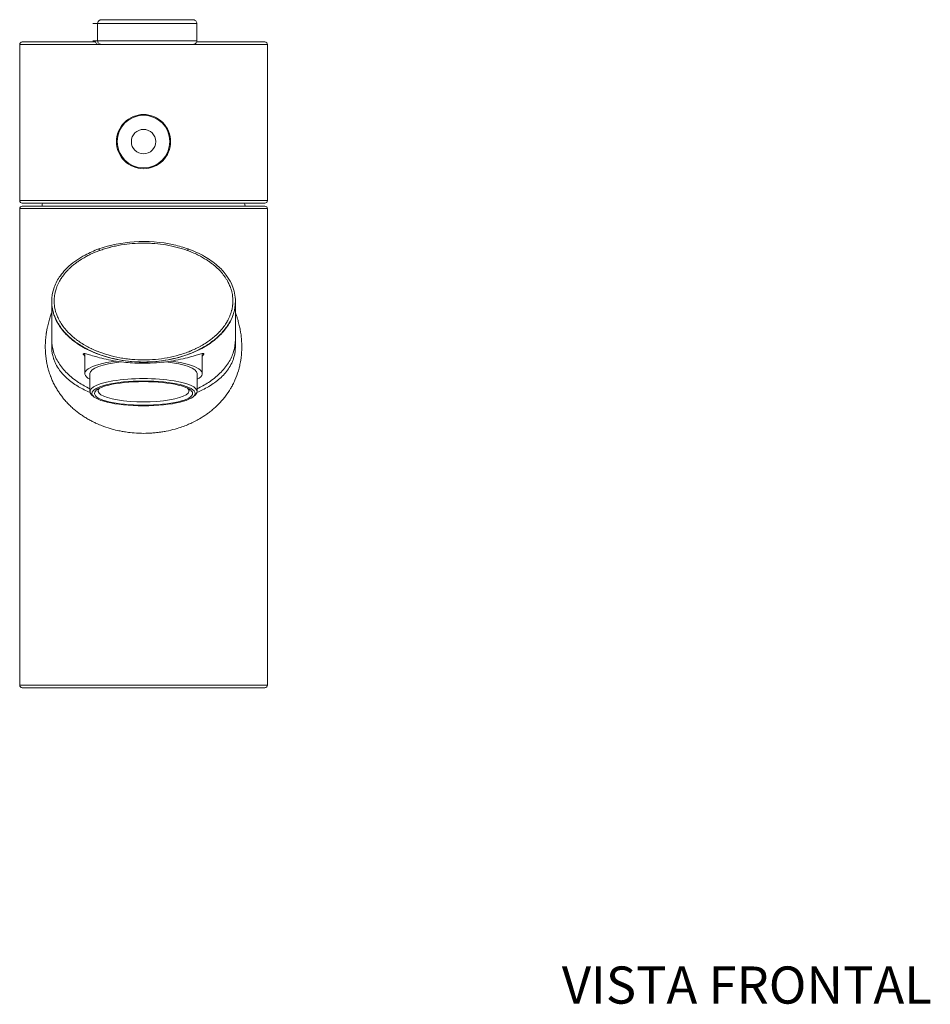
# Model space of a CAD drawing. Units: inches. Extents: x 0 to 29.2, y 0 to 20.7.
# Drawn here: x 6.5 to 13.9, y 0.4 to 8.3 of the extents above; entities that cross this region are included whole.
import ezdxf

# ---------------------------------------------------------------- set-up
doc = ezdxf.new("R2010")
doc.units = ezdxf.units.IN
doc.header["$LTSCALE"] = 2.5
doc.header["$MEASUREMENT"] = 0
for name, color, linetype, lineweight in [('Symbol (ANSI)', 7, 'Continuous', 25), ('Visible (ANSI)', 7, 'Continuous', 50), ('Visible Narrow (ANSI)', 7, 'Continuous', 35)]:
    doc.layers.add(name, color=color, linetype=linetype, lineweight=lineweight)
doc.styles.add('Note Text (ANSI)', font='arial.ttf')

msp = doc.modelspace()

# ---------------------------------------------------------------- linework, layer by layer
at = {"layer": 'Visible (ANSI)', "linetype": 'Continuous', "lineweight": 5}
for p, q in [((7.9437, 8.3477), (7.2036, 8.3477)), ((7.1737, 8.3177), (7.1737, 8.1779)), ((7.9737, 8.3177), (7.9737, 8.1779)), ((6.5442, 6.8879), (6.5442, 8.1479)), ((7.1563, 8.1679), (6.5642, 8.1679)), ((7.1568, 8.1679), (7.1563, 8.1679)), ((7.2036, 8.1479), (7.1852, 8.1479)), ((7.9437, 8.1479), (7.2036, 8.1479)), ((8.5242, 8.1679), (7.972, 8.1679)), ((8.5442, 6.8879), (8.5442, 8.1479)), ((6.5642, 6.8679), (8.5242, 6.8679)), ((8.5242, 6.8427), (6.5642, 6.8427)), ((6.5442, 6.8227), (6.5442, 2.9767)), ((8.5442, 6.8227), (8.5442, 2.9767)), ((6.8027, 6.0725), (6.8027, 6.0719)), ((8.2858, 6.0725), (8.2858, 6.0719)), ((6.8026, 5.7085), (6.8026, 5.7646)), ((8.2858, 5.7085), (8.2858, 5.7646)), ((7.0707, 5.6507), (7.0707, 5.4919)), ((8.0177, 5.6507), (8.0177, 5.4919)), ((7.1117, 5.4919), (7.1117, 5.3473)), ((7.9767, 5.4919), (7.9767, 5.3473)), ((7.1767, 5.3675), (7.1767, 5.3519)), ((7.9117, 5.3675), (7.9117, 5.3519)), ((7.1407, 5.307), (7.1252, 5.3216)), ((7.9477, 5.307), (7.9632, 5.3216)), ((6.5642, 2.9567), (8.5242, 2.9567))]:
    msp.add_line(p, q, dxfattribs=at)
for radius in [0.2125, 0.0985]:
    msp.add_circle((7.5442, 7.3639), radius, dxfattribs=at)
for centre, radius, start, end in [((6.5642, 8.1479), 0.02, 90, 180), ((8.5242, 8.1479), 0.02, 0, 90), ((6.5642, 6.8879), 0.02, 180, 270), ((6.5642, 6.8227), 0.02, 90, 180), ((7.5404, 6.7557), 0.82, 172.14017, 173.91416), ((7.548, 6.7557), 0.82, 6.08584, 7.85983), ((8.5242, 6.8879), 0.02, 270, 0), ((8.5242, 6.8227), 0.02, 0, 90), ((6.5642, 2.9767), 0.02, 180, 270), ((8.5242, 2.9767), 0.02, 270, 0)]:
    msp.add_arc(centre, radius, start, end, dxfattribs=at)
for centre, major_axis, start_param, end_param in [((7.5442, 5.6507), (-0.4735, 0), 6.262313, 6.283185), ((7.5442, 5.7012), (-0.4628, 0), 0.077908, 0.077923), ((7.5442, 5.6507), (-0.4734, 0), 5.964108, 5.964115), ((7.5442, 5.6507), (0.4735, 0), 0.31907, 0.319078), ((7.5442, 5.7012), (0.4628, 0), 6.205262, 6.20528), ((7.5442, 5.7049), (0.4695, 0), 6.204725, 6.204727), ((7.5442, 5.6507), (0.4735, 0), 0, 0.020872), ((7.5442, 5.4919), (-0.4735, 0), 5.199421, 6.702395), ((7.5442, 5.4919), (-0.4325, 0), 5.140192, 6.283185), ((7.5442, 5.4919), (0.4325, 0), 0, 1.142993), ((7.5442, 5.4919), (0.4735, 0), 5.863975, 7.36695), ((7.5442, 5.3473), (0.4325, 0), 6.033126, 9.674837), ((7.5442, 5.3519), (-0.3675, 0), 6.034187, 9.673776)]:
    msp.add_ellipse(centre, major_axis=major_axis, ratio=0.240215, start_param=start_param, end_param=end_param, dxfattribs=at)
for major_axis in [(-0.4165, 0), (-0.3965, 0)]:
    msp.add_ellipse((7.5442, 5.3318), major_axis=major_axis, ratio=0.240215, dxfattribs=at)
for points, knots in [([(7.1737, 8.3177), (7.1737, 8.3216), (7.1744, 8.3253), (7.1773, 8.3325), (7.1794, 8.3357), (7.1847, 8.3413), (7.188, 8.3436), (7.1934, 8.346), (7.1953, 8.3466), (7.1994, 8.3475), (7.2014, 8.3477), (7.2035, 8.3477), (7.2036, 8.3477), (7.2036, 8.3477)], [-0.1210191, -0.1210191, -0.1210191, -0.1210191, -0.0918257, -0.0918257, -0.0623094, -0.0623094, -0.0321285, -0.0321285, -0.0160813, -0.0160813, 0, 0, 0.0004045, 0.0004045, 0.0004045, 0.0004045]), ([(7.9737, 8.3177), (7.9737, 8.3216), (7.973, 8.3253), (7.9701, 8.3325), (7.968, 8.3357), (7.9627, 8.3413), (7.9594, 8.3436), (7.954, 8.346), (7.952, 8.3466), (7.948, 8.3475), (7.9459, 8.3477), (7.9438, 8.3477), (7.9437, 8.3477), (7.9437, 8.3477)], [0.1210191, 0.1210191, 0.1210191, 0.1210191, 0.1502125, 0.1502125, 0.1797287, 0.1797287, 0.2099096, 0.2099096, 0.2259569, 0.2259569, 0.2420381, 0.2420381, 0.2424426, 0.2424426, 0.2424426, 0.2424426]), ([(7.1852, 8.1479), (7.1814, 8.1479), (7.1773, 8.1486), (7.1698, 8.1518), (7.1664, 8.1542), (7.1611, 8.1596), (7.1589, 8.1629), (7.1572, 8.167), (7.157, 8.1674), (7.1568, 8.1679)], [-0.11929561, -0.11929561, -0.11929561, -0.11929561, -0.08827309, -0.08827309, -0.05725058, -0.05725058, -0.02862529, -0.02862529, -0.02509105, -0.02509105, -0.02509105, -0.02509105]), ([(7.1737, 8.1779), (7.1737, 8.1741), (7.1744, 8.1703), (7.1773, 8.1631), (7.1794, 8.1599), (7.1847, 8.1543), (7.188, 8.152), (7.1934, 8.1496), (7.1953, 8.149), (7.1994, 8.1481), (7.2014, 8.1479), (7.2035, 8.1479), (7.2036, 8.1479), (7.2036, 8.1479)], [0.1210191, 0.1210191, 0.1210191, 0.1210191, 0.1502125, 0.1502125, 0.1797287, 0.1797287, 0.2099096, 0.2099096, 0.2259569, 0.2259569, 0.2420381, 0.2420381, 0.2424426, 0.2424426, 0.2424426, 0.2424426]), ([(7.9737, 8.1779), (7.9737, 8.1741), (7.973, 8.1703), (7.9701, 8.1631), (7.968, 8.1599), (7.9627, 8.1543), (7.9594, 8.152), (7.954, 8.1496), (7.952, 8.149), (7.948, 8.1481), (7.9459, 8.1479), (7.9438, 8.1479), (7.9437, 8.1479), (7.9437, 8.1479)], [-0.1210191, -0.1210191, -0.1210191, -0.1210191, -0.0918257, -0.0918257, -0.0623094, -0.0623094, -0.0321285, -0.0321285, -0.0160813, -0.0160813, 0, 0, 0.0004045, 0.0004045, 0.0004045, 0.0004045]), ([(7.5442, 7.1454), (7.5167, 7.1454), (7.4874, 7.1509), (7.4336, 7.1732), (7.409, 7.19), (7.3703, 7.2287), (7.3535, 7.2532), (7.3312, 7.307), (7.3257, 7.3363), (7.3257, 7.3639), (7.3257, 7.3914), (7.3312, 7.4207), (7.3535, 7.4745), (7.3703, 7.499), (7.409, 7.5377), (7.4336, 7.5545), (7.4874, 7.5768), (7.5167, 7.5824), (7.5717, 7.5824), (7.601, 7.5768), (7.6548, 7.5545), (7.6794, 7.5377), (7.7181, 7.499), (7.7349, 7.4745), (7.7572, 7.4207), (7.7627, 7.3914), (7.7627, 7.3363), (7.7572, 7.307), (7.7349, 7.2532), (7.7181, 7.2287), (7.6794, 7.19), (7.6548, 7.1732), (7.601, 7.1509), (7.5717, 7.1454), (7.5442, 7.1454)], [-0.83915, -0.83915, -0.83915, -0.83915, -0.629371, -0.629371, -0.419592, -0.419592, -0.209796, -0.209796, 0, 0, 0, 0.209796, 0.209796, 0.419592, 0.419592, 0.629371, 0.629371, 0.83915, 0.83915, 1.048929, 1.048929, 1.258708, 1.258708, 1.468504, 1.468504, 1.6783, 1.6783, 1.888096, 1.888096, 2.097892, 2.097892, 2.307671, 2.307671, 2.51745, 2.51745, 2.51745, 2.51745]), ([(7.1827, 6.4973), (7.2741, 6.5302), (7.3718, 6.549), (7.5759, 6.5623), (7.685, 6.5544), (7.8286, 6.5222), (7.8677, 6.511), (7.9057, 6.4973)], [0.000254, 0.000254, 0.000254, 0.000254, 0.744562, 0.744562, 1.559402, 1.559402, 1.869194, 1.869194, 1.869194, 1.869194]), ([(6.8026, 6.076), (6.8026, 6.1101), (6.8082, 6.1445), (6.8293, 6.2097), (6.8451, 6.241), (6.8865, 6.303), (6.9138, 6.3333), (6.9823, 6.3946), (7.0259, 6.4239), (7.1073, 6.4673), (7.1445, 6.4836), (7.1826, 6.4973)], [0, 0, 0, 0, 0.26138, 0.26138, 0.526906, 0.526906, 0.837138, 0.837138, 1.236296, 1.236296, 1.546676, 1.546676, 1.546676, 1.546676]), ([(7.9058, 6.4973), (7.951, 6.481), (7.995, 6.4612), (8.074, 6.4159), (8.1097, 6.391), (8.1677, 6.3398), (8.1914, 6.3146), (8.2277, 6.2658), (8.2418, 6.2428), (8.2718, 6.1789), (8.2834, 6.1347), (8.2857, 6.0858), (8.2858, 6.0809), (8.2858, 6.076)], [0, 0, 0, 0, 0.368145, 0.368145, 0.700672, 0.700672, 0.965032, 0.965032, 1.170755, 1.170755, 1.509092, 1.509092, 1.546572, 1.546572, 1.546572, 1.546572]), ([(6.8026, 6.0719), (6.8026, 6.0719), (6.8026, 6.0718), (6.8026, 6.0718)], [-0.50004462845, -0.50004462845, -0.50004462845, -0.50004462845, -0.5, -0.5, -0.5, -0.5]), ([(6.8026, 5.7646), (6.8026, 5.776), (6.8026, 5.7874), (6.8026, 5.8331), (6.8026, 5.8674), (6.8026, 5.9583), (6.8026, 6.0151), (6.8026, 6.0718)], [0, 0, 0, 0, 1, 1, 4, 4, 8.960171, 8.960171, 8.960171, 8.960171]), ([(8.2858, 6.0718), (8.2858, 6.0718), (8.2858, 6.0719), (8.2858, 6.0719)], [0, 0, 0, 0, 0.00004462845, 0.00004462845, 0.00004462845, 0.00004462845]), ([(8.2858, 6.0718), (8.2858, 6.0604), (8.2858, 6.0489), (8.2858, 6.0032), (8.2858, 5.9689), (8.2858, 5.8779), (8.2858, 5.8212), (8.2858, 5.7646)], [0, 0, 0, 0, 1, 1, 4, 4, 8.960171, 8.960171, 8.960171, 8.960171]), ([(7.0707, 5.6326), (7.0598, 5.6424), (7.0552, 5.6492), (7.0596, 5.6562), (7.0741, 5.6531), (7.124, 5.6388), (7.1608, 5.6272), (7.252, 5.6047), (7.306, 5.5938), (7.4125, 5.5805), (7.4613, 5.5767), (7.5224, 5.5753), (7.5333, 5.5752), (7.5442, 5.5752)], [1.662215, 1.662215, 1.662215, 1.662215, 2.01625, 2.01625, 2.500352, 2.500352, 3.015388, 3.015388, 3.52269, 3.52269, 3.907005, 3.907005, 3.990478, 3.990478, 3.990478, 3.990478]), ([(7.5442, 5.5752), (7.5799, 5.5752), (7.6154, 5.5765), (7.7052, 5.5832), (7.7566, 5.5902), (7.8598, 5.6094), (7.9081, 5.6222), (7.9794, 5.6429), (8.0046, 5.651), (8.0311, 5.6554), (8.0349, 5.6528), (8.0267, 5.6414), (8.0229, 5.6373), (8.0177, 5.6326)], [-3.990242, -3.990242, -3.990242, -3.990242, -3.716276, -3.716276, -3.282567, -3.282567, -2.748281, -2.748281, -2.25888, -2.25888, -1.831718, -1.831718, -1.661799, -1.661799, -1.661799, -1.661799])]:
    msp.add_open_spline(points, degree=3, knots=knots, dxfattribs=at)
for points in [[(7.1826, 6.4973), (7.1826, 6.4973), (7.1826, 6.4973), (7.1826, 6.4973)], [(7.9058, 6.4973), (7.9058, 6.4973), (7.9058, 6.4973), (7.9058, 6.4973)], [(6.8026, 5.7085), (6.8026, 5.7085), (6.8026, 5.7085), (6.8026, 5.7085)], [(8.2858, 5.7085), (8.2858, 5.7085), (8.2858, 5.7085), (8.2858, 5.7085)]]:
    msp.add_open_spline(points, degree=3, dxfattribs=at)
at = {"layer": 'Visible Narrow (ANSI)', "linetype": 'Continuous', "lineweight": 5}
for p, q in [((7.1737, 8.3177), (7.1344, 8.3177)), ((7.9737, 8.3177), (7.1737, 8.3177)), ((6.5442, 8.1479), (8.5442, 8.1479)), ((7.1344, 8.1779), (7.1737, 8.1779)), ((7.9737, 8.1779), (7.1737, 8.1779)), ((6.5442, 6.8879), (8.5442, 6.8879)), ((6.5442, 6.8227), (8.5442, 6.8227)), ((8.5442, 2.9767), (6.5442, 2.9767))]:
    msp.add_line(p, q, dxfattribs=at)
for points, knots in [([(7.8991, 6.4847), (7.8716, 6.4946), (7.8438, 6.5032), (7.8158, 6.5105), (7.7864, 6.5182), (7.7567, 6.5245), (7.7267, 6.5295), (7.726, 6.5297), (7.7254, 6.5298), (7.7247, 6.5299), (7.6954, 6.5347), (7.6658, 6.5384), (7.6359, 6.5409), (7.6356, 6.5409), (7.6353, 6.5409), (7.635, 6.5409), (7.62, 6.5422), (7.605, 6.5431), (7.5899, 6.5437), (7.5746, 6.5443), (7.5594, 6.5446), (7.5441, 6.5446), (7.5135, 6.5446), (7.483, 6.5434), (7.4527, 6.5409), (7.4232, 6.5384), (7.3938, 6.5348), (7.3646, 6.53), (7.3638, 6.5299), (7.363, 6.5298), (7.3622, 6.5296), (7.3472, 6.5271), (7.3322, 6.5243), (7.3173, 6.5211), (7.3035, 6.5182), (7.2898, 6.515), (7.2761, 6.5114), (7.2749, 6.5111), (7.2738, 6.5108), (7.2726, 6.5105), (7.2578, 6.5067), (7.2431, 6.5025), (7.2285, 6.4979), (7.2153, 6.4938), (7.2023, 6.4894), (7.1893, 6.4847)], [0, 0, 0, 0, 0.1205959, 0.1205959, 0.1205959, 0.2472154, 0.2472154, 0.2472154, 0.25, 0.25, 0.25, 0.3737571, 0.3737571, 0.3737571, 0.375, 0.375, 0.375, 0.4370247, 0.4370247, 0.4370247, 0.5, 0.5, 0.5, 0.6268077, 0.6268077, 0.6268077, 0.75, 0.75, 0.75, 0.7533467, 0.7533467, 0.7533467, 0.816656, 0.816656, 0.816656, 0.875, 0.875, 0.875, 0.8799233, 0.8799233, 0.8799233, 0.9430639, 0.9430639, 0.9430639, 0.9999999, 0.9999999, 0.9999999, 0.9999999]), ([(7.1893, 6.4847), (7.1647, 6.4757), (7.1405, 6.4657), (7.1169, 6.4545), (7.1117, 6.4521), (7.1064, 6.4495), (7.1012, 6.4469), (7.0921, 6.4423), (7.083, 6.4376), (7.0741, 6.4326), (7.0601, 6.4249), (7.0464, 6.4167), (7.033, 6.408), (7.0285, 6.4051), (7.0239, 6.4021), (7.0195, 6.399), (7.0108, 6.3931), (7.0023, 6.387), (6.9939, 6.3806), (6.9897, 6.3774), (6.9855, 6.3742), (6.9814, 6.3709), (6.9731, 6.3641), (6.9649, 6.3572), (6.9569, 6.3499), (6.9531, 6.3465), (6.9493, 6.343), (6.9456, 6.3394), (6.9435, 6.3374), (6.9414, 6.3353), (6.9393, 6.3333), (6.9336, 6.3276), (6.928, 6.3218), (6.9226, 6.3159), (6.9118, 6.3041), (6.9017, 6.2917), (6.8922, 6.2788), (6.8895, 6.2751), (6.8868, 6.2713), (6.8841, 6.2675), (6.8777, 6.2581), (6.8717, 6.2484), (6.866, 6.2383), (6.8639, 6.2344), (6.8617, 6.2305), (6.8597, 6.2265), (6.858, 6.2233), (6.8564, 6.22), (6.8548, 6.2167), (6.8513, 6.2094), (6.8481, 6.202), (6.8451, 6.1945), (6.8436, 6.1906), (6.8421, 6.1867), (6.8408, 6.1828), (6.8368, 6.1715), (6.8334, 6.16), (6.8307, 6.1482), (6.8298, 6.1444), (6.829, 6.1405), (6.8282, 6.1366), (6.8274, 6.1325), (6.8267, 6.1283), (6.8261, 6.1242), (6.8249, 6.1161), (6.824, 6.108), (6.8234, 6.1), (6.8231, 6.0963), (6.8229, 6.0927), (6.8228, 6.0891), (6.8224, 6.0765), (6.8227, 6.064), (6.8238, 6.0514), (6.8241, 6.048), (6.8245, 6.0447), (6.8249, 6.0413), (6.8259, 6.0333), (6.8272, 6.0253), (6.8288, 6.0174), (6.8297, 6.0126), (6.8308, 6.0077), (6.832, 6.003), (6.8327, 5.9999), (6.8335, 5.9969), (6.8344, 5.994), (6.8379, 5.9813), (6.8422, 5.9688), (6.8472, 5.9566), (6.8483, 5.954), (6.8494, 5.9513), (6.8506, 5.9487), (6.8527, 5.9439), (6.8549, 5.939), (6.8573, 5.9342), (6.8609, 5.9269), (6.8648, 5.9196), (6.8689, 5.9125), (6.8702, 5.9102), (6.8715, 5.908), (6.8728, 5.9057), (6.8799, 5.8939), (6.8875, 5.8826), (6.8956, 5.8716), (6.9053, 5.8585), (6.9157, 5.846), (6.9267, 5.834), (6.9281, 5.8325), (6.9296, 5.8309), (6.931, 5.8294), (6.9407, 5.819), (6.9509, 5.809), (6.9614, 5.7995), (6.9629, 5.7982), (6.9643, 5.7969), (6.9657, 5.7957), (6.9765, 5.7861), (6.9875, 5.7771), (6.9989, 5.7684), (7.0002, 5.7673), (7.0016, 5.7663), (7.003, 5.7653), (7.0145, 5.7566), (7.0264, 5.7483), (7.0385, 5.7404), (7.052, 5.7316), (7.0658, 5.7232), (7.08, 5.7153), (7.0812, 5.7146), (7.0824, 5.714), (7.0836, 5.7133), (7.0966, 5.7061), (7.1099, 5.6993), (7.1233, 5.6929), (7.1244, 5.6924), (7.1255, 5.6918), (7.1266, 5.6913), (7.1402, 5.6849), (7.1538, 5.6789), (7.1676, 5.6733), (7.1686, 5.6729), (7.1696, 5.6725), (7.1706, 5.6721), (7.1994, 5.6604), (7.2288, 5.6504), (7.2586, 5.6418), (7.2894, 5.6329), (7.3207, 5.6256), (7.3525, 5.6197), (7.353, 5.6196), (7.3535, 5.6195), (7.354, 5.6194), (7.3694, 5.6166), (7.3849, 5.6142), (7.4005, 5.612), (7.4009, 5.612), (7.4012, 5.6119), (7.4016, 5.6119), (7.4173, 5.6098), (7.4329, 5.608), (7.4486, 5.6066), (7.4489, 5.6066), (7.4491, 5.6066), (7.4494, 5.6066), (7.4812, 5.6037), (7.5131, 5.6023), (7.5449, 5.6024), (7.5768, 5.6024), (7.6086, 5.6038), (7.6405, 5.6067), (7.6407, 5.6067), (7.641, 5.6067), (7.6412, 5.6067), (7.6729, 5.6096), (7.7046, 5.614), (7.7358, 5.6197), (7.7363, 5.6198), (7.7368, 5.6199), (7.7373, 5.62), (7.7691, 5.6259), (7.8003, 5.6333), (7.8311, 5.6422), (7.8465, 5.6466), (7.8618, 5.6515), (7.877, 5.6568), (7.8911, 5.6617), (7.9052, 5.667), (7.9191, 5.6726), (7.9201, 5.673), (7.9211, 5.6734), (7.9221, 5.6738), (7.9359, 5.6795), (7.9495, 5.6855), (7.9631, 5.6919), (7.9642, 5.6925), (7.9653, 5.693), (7.9664, 5.6935), (7.9798, 5.6999), (7.9931, 5.7068), (8.006, 5.714), (8.0072, 5.7146), (8.0084, 5.7153), (8.0096, 5.716), (8.0238, 5.7239), (8.0376, 5.7323), (8.0511, 5.7411), (8.0631, 5.7491), (8.075, 5.7573), (8.0865, 5.766), (8.0878, 5.7671), (8.0892, 5.7681), (8.0906, 5.7692), (8.1019, 5.7778), (8.1129, 5.7869), (8.1236, 5.7965), (8.125, 5.7977), (8.1264, 5.799), (8.1278, 5.8003), (8.1383, 5.8099), (8.1485, 5.8199), (8.1582, 5.8302), (8.1597, 5.8318), (8.1611, 5.8334), (8.1625, 5.8349), (8.1735, 5.847), (8.1839, 5.8595), (8.1935, 5.8726), (8.2016, 5.8836), (8.2092, 5.895), (8.2162, 5.9068), (8.2176, 5.909), (8.2189, 5.9113), (8.2201, 5.9135), (8.2228, 5.9183), (8.2255, 5.9231), (8.228, 5.928), (8.2317, 5.9352), (8.2351, 5.9425), (8.2384, 5.9499), (8.2395, 5.9525), (8.2406, 5.9551), (8.2417, 5.9578), (8.2436, 5.9626), (8.2455, 5.9675), (8.2472, 5.9723), (8.2499, 5.9799), (8.2523, 5.9876), (8.2544, 5.9953), (8.2552, 5.9983), (8.256, 6.0013), (8.2567, 6.0043), (8.2579, 6.0091), (8.259, 6.0139), (8.2599, 6.0188), (8.2615, 6.0267), (8.2627, 6.0347), (8.2637, 6.0427), (8.2641, 6.0461), (8.2644, 6.0495), (8.2647, 6.0528), (8.2658, 6.0654), (8.266, 6.078), (8.2655, 6.0905), (8.2654, 6.0941), (8.2652, 6.0977), (8.2649, 6.1014), (8.2643, 6.1094), (8.2634, 6.1175), (8.2621, 6.1255), (8.2615, 6.1296), (8.2608, 6.1338), (8.2599, 6.1379), (8.2592, 6.1418), (8.2583, 6.1457), (8.2574, 6.1495), (8.2556, 6.1574), (8.2534, 6.1653), (8.2509, 6.173), (8.2497, 6.1767), (8.2485, 6.1804), (8.2472, 6.184), (8.2458, 6.188), (8.2443, 6.1919), (8.2428, 6.1958), (8.2384, 6.2066), (8.2336, 6.2172), (8.2282, 6.2276), (8.2261, 6.2315), (8.224, 6.2354), (8.2218, 6.2393), (8.2178, 6.2463), (8.2136, 6.2533), (8.2092, 6.2601), (8.2048, 6.2668), (8.2002, 6.2734), (8.1954, 6.2799), (8.1859, 6.2928), (8.1756, 6.3052), (8.1648, 6.317), (8.154, 6.3288), (8.1425, 6.3401), (8.1305, 6.3509), (8.1245, 6.3562), (8.1184, 6.3615), (8.1122, 6.3666), (8.1101, 6.3684), (8.1079, 6.3701), (8.1058, 6.3718), (8.1017, 6.3751), (8.0975, 6.3783), (8.0933, 6.3815), (8.085, 6.3878), (8.0764, 6.3939), (8.0678, 6.3998), (8.0633, 6.4029), (8.0588, 6.4059), (8.0542, 6.4088), (8.0324, 6.4229), (8.0098, 6.4356), (7.9865, 6.4473), (7.9813, 6.4498), (7.9761, 6.4523), (7.9709, 6.4548), (7.9565, 6.4616), (7.9419, 6.468), (7.927, 6.474), (7.9178, 6.4777), (7.9085, 6.4813), (7.8991, 6.4847)], [0, 0, 0, 0, 0.025537, 0.025537, 0.025537, 0.03125, 0.03125, 0.03125, 0.041319, 0.041319, 0.041319, 0.057111, 0.057111, 0.057111, 0.0625, 0.0625, 0.0625, 0.072913, 0.072913, 0.072913, 0.078125, 0.078125, 0.078125, 0.088723, 0.088723, 0.088723, 0.09375, 0.09375, 0.09375, 0.096636, 0.096636, 0.096636, 0.104553, 0.104553, 0.104553, 0.120395, 0.120395, 0.120395, 0.125, 0.125, 0.125, 0.136249, 0.136249, 0.136249, 0.140625, 0.140625, 0.140625, 0.144187, 0.144187, 0.144187, 0.152129, 0.152129, 0.152129, 0.15625, 0.15625, 0.15625, 0.168022, 0.168022, 0.168022, 0.171875, 0.171875, 0.171875, 0.175966, 0.175966, 0.175966, 0.18392, 0.18392, 0.18392, 0.1875, 0.1875, 0.1875, 0.199826, 0.199826, 0.199826, 0.203125, 0.203125, 0.203125, 0.210938, 0.210938, 0.210938, 0.215725, 0.215725, 0.215725, 0.21875, 0.21875, 0.21875, 0.231614, 0.231614, 0.231614, 0.234375, 0.234375, 0.234375, 0.239551, 0.239551, 0.239551, 0.247488, 0.247488, 0.247488, 0.25, 0.25, 0.25, 0.263343, 0.263343, 0.263343, 0.279184, 0.279184, 0.279184, 0.28125, 0.28125, 0.28125, 0.295008, 0.295008, 0.295008, 0.296875, 0.296875, 0.296875, 0.310819, 0.310819, 0.310819, 0.3125, 0.3125, 0.3125, 0.326617, 0.326617, 0.326617, 0.342407, 0.342407, 0.342407, 0.34375, 0.34375, 0.34375, 0.358186, 0.358186, 0.358186, 0.359375, 0.359375, 0.359375, 0.373959, 0.373959, 0.373959, 0.375, 0.375, 0.375, 0.405482, 0.405482, 0.405482, 0.437002, 0.437002, 0.437002, 0.4375, 0.4375, 0.4375, 0.452751, 0.452751, 0.452751, 0.453125, 0.453125, 0.453125, 0.4685, 0.4685, 0.4685, 0.46875, 0.46875, 0.46875, 0.5, 0.5, 0.5, 0.53125, 0.53125, 0.53125, 0.531494, 0.531494, 0.531494, 0.5625, 0.5625, 0.5625, 0.562992, 0.562992, 0.562992, 0.594508, 0.594508, 0.594508, 0.610269, 0.610269, 0.610269, 0.625, 0.625, 0.625, 0.626036, 0.626036, 0.626036, 0.640625, 0.640625, 0.640625, 0.641809, 0.641809, 0.641809, 0.65625, 0.65625, 0.65625, 0.657589, 0.657589, 0.657589, 0.673382, 0.673382, 0.673382, 0.6875, 0.6875, 0.6875, 0.689177, 0.689177, 0.689177, 0.703125, 0.703125, 0.703125, 0.704988, 0.704988, 0.704988, 0.71875, 0.71875, 0.71875, 0.720813, 0.720813, 0.720813, 0.736652, 0.736652, 0.736652, 0.75, 0.75, 0.75, 0.752509, 0.752509, 0.752509, 0.757813, 0.757813, 0.757813, 0.765625, 0.765625, 0.765625, 0.768385, 0.768385, 0.768385, 0.773438, 0.773438, 0.773438, 0.78125, 0.78125, 0.78125, 0.784276, 0.784276, 0.784276, 0.789063, 0.789063, 0.789063, 0.796875, 0.796875, 0.796875, 0.800175, 0.800175, 0.800175, 0.8125, 0.8125, 0.8125, 0.81608, 0.81608, 0.81608, 0.824034, 0.824034, 0.824034, 0.828125, 0.828125, 0.828125, 0.831986, 0.831986, 0.831986, 0.839928, 0.839928, 0.839928, 0.84375, 0.84375, 0.84375, 0.847869, 0.847869, 0.847869, 0.859375, 0.859375, 0.859375, 0.863743, 0.863743, 0.863743, 0.871676, 0.871676, 0.871676, 0.879604, 0.879604, 0.879604, 0.895449, 0.895449, 0.895449, 0.911274, 0.911274, 0.911274, 0.91918, 0.91918, 0.91918, 0.921875, 0.921875, 0.921875, 0.927085, 0.927085, 0.927085, 0.9375, 0.9375, 0.9375, 0.942885, 0.942885, 0.942885, 0.96875, 0.96875, 0.96875, 0.974462, 0.974462, 0.974462, 0.990243, 0.990243, 0.990243, 1, 1, 1, 1]), ([(7.1826, 6.4973), (7.1828, 6.4973), (7.183, 6.4972), (7.1834, 6.4968), (7.1838, 6.4964), (7.1843, 6.4956), (7.1849, 6.4944), (7.1855, 6.4933), (7.1862, 6.4919), (7.187, 6.4902), (7.1877, 6.4886), (7.1885, 6.4867), (7.1893, 6.4847)], [0.0607617, 0.0607617, 0.0607617, 0.0607617, 0.25, 0.25, 0.25, 0.5, 0.5, 0.5, 0.75, 0.75, 0.75, 0.9999683, 0.9999683, 0.9999683, 0.9999683]), ([(7.8991, 6.4847), (7.8999, 6.4867), (7.9007, 6.4886), (7.9014, 6.4902), (7.9022, 6.4919), (7.9029, 6.4933), (7.9035, 6.4944), (7.9041, 6.4956), (7.9046, 6.4964), (7.9051, 6.4968), (7.9054, 6.4972), (7.9056, 6.4973), (7.9058, 6.4973)], [0.0000219, 0.0000219, 0.0000219, 0.0000219, 0.25, 0.25, 0.25, 0.5, 0.5, 0.5, 0.75, 0.75, 0.75, 0.9392383, 0.9392383, 0.9392383, 0.9392383]), ([(6.8026, 6.0718), (6.8026, 6.0399), (6.8074, 6.008), (6.8169, 5.9767), (6.8264, 5.9454), (6.8405, 5.9148), (6.8591, 5.8853), (6.8777, 5.8559), (6.9006, 5.8276), (6.9276, 5.8011), (6.9546, 5.7746), (6.9855, 5.7498), (7.0198, 5.7272), (7.0885, 5.6821), (7.1707, 5.646), (7.2604, 5.6216), (7.3501, 5.5972), (7.4471, 5.5845), (7.5442, 5.5845), (7.6413, 5.5845), (7.7383, 5.5972), (7.828, 5.6216), (7.9177, 5.646), (7.9999, 5.6821), (8.0686, 5.7272), (8.1029, 5.7498), (8.1338, 5.7746), (8.1608, 5.8011), (8.1878, 5.8276), (8.2107, 5.8559), (8.2293, 5.8853), (8.2479, 5.9148), (8.2621, 5.9454), (8.2715, 5.9767), (8.281, 6.008), (8.2858, 6.0399), (8.2858, 6.0718)], [-0.5, -0.5, -0.5, -0.5, -0.46875, -0.46875, -0.46875, -0.4375, -0.4375, -0.4375, -0.40625, -0.40625, -0.40625, -0.375, -0.375, -0.375, -0.3125, -0.3125, -0.3125, -0.25, -0.25, -0.25, -0.1875, -0.1875, -0.1875, -0.125, -0.125, -0.125, -0.09375, -0.09375, -0.09375, -0.0625, -0.0625, -0.0625, -0.03125, -0.03125, -0.03125, 0, 0, 0, 0]), ([(8.2858, 6.076), (8.2857, 6.0646), (8.2851, 6.0532), (8.2839, 6.0417), (8.2821, 6.0252), (8.279, 6.0087), (8.2748, 5.9927), (8.2719, 5.9819), (8.2686, 5.9713), (8.2647, 5.9609), (8.2628, 5.9558), (8.2608, 5.9507), (8.2587, 5.9457), (8.2522, 5.9304), (8.2447, 5.9154), (8.2363, 5.901), (8.2196, 5.8723), (8.1996, 5.846), (8.1771, 5.8215), (8.174, 5.8182), (8.1709, 5.8149), (8.1677, 5.8116), (8.1593, 5.8029), (8.1505, 5.7945), (8.1416, 5.7864), (8.1293, 5.7753), (8.1165, 5.7648), (8.1034, 5.7548), (8.0772, 5.7348), (8.0496, 5.7169), (8.0207, 5.7008), (8.0146, 5.6974), (8.0085, 5.6941), (8.0023, 5.6908), (7.9938, 5.6864), (7.9851, 5.682), (7.9764, 5.6779), (7.9615, 5.6707), (7.9463, 5.6641), (7.9311, 5.6578), (7.8841, 5.6387), (7.8359, 5.6237), (7.7866, 5.6123), (7.7718, 5.6089), (7.7569, 5.6058), (7.742, 5.603), (7.7095, 5.597), (7.6765, 5.5925), (7.6436, 5.5895), (7.6107, 5.5865), (7.5778, 5.585), (7.5449, 5.585), (7.5447, 5.585), (7.5444, 5.585), (7.5442, 5.585), (7.5116, 5.585), (7.4789, 5.5865), (7.4463, 5.5894), (7.4134, 5.5923), (7.3804, 5.5968), (7.3479, 5.6027), (7.3324, 5.6056), (7.3171, 5.6087), (7.3018, 5.6123), (7.253, 5.6236), (7.2052, 5.6384), (7.1586, 5.6573), (7.1434, 5.6635), (7.1283, 5.6701), (7.1133, 5.6773), (7.1042, 5.6816), (7.0951, 5.6861), (7.0861, 5.6908), (7.0803, 5.6938), (7.0746, 5.6969), (7.069, 5.7001), (7.04, 5.7162), (7.0123, 5.7341), (6.986, 5.754), (6.9729, 5.764), (6.9601, 5.7745), (6.9477, 5.7856), (6.9384, 5.794), (6.9294, 5.8027), (6.9207, 5.8116), (6.9178, 5.8146), (6.9149, 5.8176), (6.9121, 5.8206), (6.8896, 5.845), (6.8696, 5.8713), (6.8527, 5.9), (6.8443, 5.9143), (6.8367, 5.9293), (6.8302, 5.9445), (6.8279, 5.9499), (6.8257, 5.9554), (6.8237, 5.9609), (6.82, 5.9709), (6.8168, 5.981), (6.814, 5.9913), (6.8097, 6.0073), (6.8066, 6.0238), (6.8047, 6.0403), (6.8033, 6.0522), (6.8027, 6.0641), (6.8027, 6.076)], [0.1922626, 0.1922626, 0.1922626, 0.1922626, 0.203125, 0.203125, 0.203125, 0.21875, 0.21875, 0.21875, 0.229257, 0.229257, 0.229257, 0.234375, 0.234375, 0.234375, 0.25, 0.25, 0.25, 0.28125, 0.28125, 0.28125, 0.28552, 0.28552, 0.28552, 0.296875, 0.296875, 0.296875, 0.3125, 0.3125, 0.3125, 0.34375, 0.34375, 0.34375, 0.350305, 0.350305, 0.350305, 0.359375, 0.359375, 0.359375, 0.375, 0.375, 0.375, 0.4230956, 0.4230956, 0.4230956, 0.4375, 0.4375, 0.4375, 0.46875, 0.46875, 0.46875, 0.5, 0.5, 0.5, 0.5002274, 0.5002274, 0.5002274, 0.53125, 0.53125, 0.53125, 0.5625, 0.5625, 0.5625, 0.5773613, 0.5773613, 0.5773613, 0.625, 0.625, 0.625, 0.640625, 0.640625, 0.640625, 0.6501566, 0.6501566, 0.6501566, 0.65625, 0.65625, 0.65625, 0.6875, 0.6875, 0.6875, 0.703125, 0.703125, 0.703125, 0.7148575, 0.7148575, 0.7148575, 0.71875, 0.71875, 0.71875, 0.75, 0.75, 0.75, 0.765625, 0.765625, 0.765625, 0.7711679, 0.7711679, 0.7711679, 0.78125, 0.78125, 0.78125, 0.796875, 0.796875, 0.796875, 0.8081997, 0.8081997, 0.8081997, 0.8081997]), ([(8.3373, 5.6945), (8.3373, 5.693), (8.3373, 5.6915), (8.3372, 5.69), (8.3368, 5.6745), (8.3359, 5.659), (8.3345, 5.6437), (8.3336, 5.6338), (8.3325, 5.624), (8.3312, 5.6143), (8.3304, 5.6091), (8.3297, 5.6039), (8.3289, 5.5988), (8.3276, 5.5909), (8.3262, 5.5831), (8.3247, 5.5753), (8.3234, 5.5687), (8.322, 5.562), (8.3205, 5.5554), (8.3191, 5.5493), (8.3176, 5.5433), (8.3161, 5.5372), (8.3158, 5.5363), (8.3156, 5.5353), (8.3153, 5.5344), (8.3135, 5.5275), (8.3116, 5.5207), (8.3096, 5.514), (8.3018, 5.4877), (8.2925, 5.4625), (8.2818, 5.4383), (8.2765, 5.4264), (8.271, 5.4147), (8.2651, 5.4033), (8.2642, 5.4016), (8.2633, 5.3999), (8.2624, 5.3983), (8.2574, 5.3887), (8.2522, 5.3794), (8.2467, 5.3702), (8.2342, 5.349), (8.2206, 5.329), (8.2061, 5.3098), (8.1985, 5.2999), (8.1907, 5.2902), (8.1827, 5.2807), (8.1754, 5.2722), (8.168, 5.2639), (8.1603, 5.2557), (8.1522, 5.2472), (8.144, 5.2388), (8.1355, 5.2307), (8.135, 5.2303), (8.1345, 5.2298), (8.1341, 5.2294), (8.1261, 5.2218), (8.1178, 5.2143), (8.1094, 5.207), (8.0998, 5.1987), (8.0899, 5.1906), (8.0798, 5.1827), (8.0715, 5.1763), (8.063, 5.17), (8.0543, 5.1639), (8.0355, 5.1505), (8.0159, 5.1379), (7.9955, 5.1261), (7.9829, 5.1188), (7.97, 5.1119), (7.9569, 5.1052), (7.949, 5.1011), (7.9409, 5.0972), (7.9328, 5.0934), (7.9221, 5.0884), (7.9111, 5.0836), (7.9001, 5.079), (7.8961, 5.0773), (7.8921, 5.0757), (7.888, 5.0741), (7.881, 5.0713), (7.8739, 5.0686), (7.8667, 5.0659), (7.85, 5.0598), (7.8331, 5.0541), (7.816, 5.049), (7.8102, 5.0472), (7.8043, 5.0455), (7.7985, 5.0439), (7.7755, 5.0375), (7.7521, 5.032), (7.7282, 5.0273), (7.7163, 5.025), (7.7043, 5.0229), (7.6922, 5.021), (7.6825, 5.0195), (7.6728, 5.0181), (7.663, 5.0169), (7.6606, 5.0166), (7.6581, 5.0163), (7.6557, 5.016), (7.6448, 5.0147), (7.6339, 5.0137), (7.623, 5.0128), (7.6216, 5.0126), (7.6202, 5.0125), (7.6189, 5.0124), (7.6069, 5.0115), (7.5949, 5.0108), (7.583, 5.0103), (7.5827, 5.0103), (7.5824, 5.0103), (7.582, 5.0103), (7.5575, 5.0093), (7.5331, 5.0093), (7.5086, 5.0102), (7.5069, 5.0103), (7.5051, 5.0103), (7.5033, 5.0104), (7.4807, 5.0114), (7.4581, 5.0131), (7.4355, 5.0157), (7.4317, 5.0161), (7.4279, 5.0166), (7.4241, 5.017), (7.4157, 5.0181), (7.4074, 5.0192), (7.399, 5.0205), (7.3869, 5.0224), (7.3747, 5.0245), (7.3627, 5.0268), (7.357, 5.0279), (7.3513, 5.0291), (7.3456, 5.0303), (7.3274, 5.0341), (7.3095, 5.0385), (7.2918, 5.0434), (7.2686, 5.0498), (7.2458, 5.0571), (7.2235, 5.0653), (7.215, 5.0684), (7.2066, 5.0716), (7.1983, 5.0749), (7.1845, 5.0805), (7.1709, 5.0863), (7.1576, 5.0925), (7.1482, 5.0969), (7.1388, 5.1014), (7.1297, 5.1061), (7.1283, 5.1068), (7.1269, 5.1075), (7.1256, 5.1082), (7.115, 5.1137), (7.1047, 5.1193), (7.0946, 5.1252), (7.0848, 5.1308), (7.0752, 5.1366), (7.0657, 5.1426), (7.0555, 5.1491), (7.0454, 5.1558), (7.0356, 5.1628), (7.0165, 5.1762), (6.9982, 5.1905), (6.9807, 5.2055), (6.9719, 5.2131), (6.9632, 5.2209), (6.9547, 5.229), (6.9542, 5.2295), (6.9537, 5.23), (6.9532, 5.2305), (6.9452, 5.2381), (6.9374, 5.2459), (6.9298, 5.254), (6.9216, 5.2626), (6.9137, 5.2714), (6.906, 5.2804), (6.9055, 5.281), (6.905, 5.2816), (6.9045, 5.2822), (6.8973, 5.2907), (6.8903, 5.2993), (6.8836, 5.3082), (6.876, 5.3181), (6.8687, 5.3282), (6.8617, 5.3385), (6.8552, 5.3483), (6.8488, 5.3582), (6.8428, 5.3684), (6.8366, 5.3787), (6.8307, 5.3892), (6.825, 5.4), (6.8248, 5.4004), (6.8246, 5.4008), (6.8244, 5.4012), (6.8185, 5.4125), (6.8129, 5.4242), (6.8076, 5.4361), (6.803, 5.4463), (6.7987, 5.4567), (6.7947, 5.4672), (6.794, 5.4691), (6.7932, 5.471), (6.7925, 5.473), (6.7878, 5.4857), (6.7834, 5.4986), (6.7794, 5.5118), (6.7767, 5.5209), (6.7741, 5.5302), (6.7717, 5.5395), (6.7706, 5.544), (6.7695, 5.5485), (6.7685, 5.553), (6.7668, 5.5601), (6.7653, 5.5673), (6.7639, 5.5745), (6.7637, 5.5756), (6.7634, 5.5766), (6.7632, 5.5777), (6.7621, 5.5839), (6.761, 5.5901), (6.7599, 5.5963), (6.7588, 5.603), (6.7578, 5.6098), (6.7569, 5.6166), (6.7559, 5.6247), (6.7549, 5.6328), (6.7542, 5.641), (6.7537, 5.6461), (6.7532, 5.6512), (6.7529, 5.6564), (6.7527, 5.6589), (6.7525, 5.6614), (6.7523, 5.6639), (6.7519, 5.6717), (6.7515, 5.6795), (6.7513, 5.6872), (6.7512, 5.6904), (6.7511, 5.6936), (6.751, 5.6968), (6.7508, 5.7091), (6.751, 5.7214), (6.7514, 5.7336), (6.7519, 5.7482), (6.7528, 5.7627), (6.7542, 5.7772), (6.7543, 5.778), (6.7543, 5.7788), (6.7544, 5.7796), (6.7552, 5.7872), (6.756, 5.7948), (6.757, 5.8024), (6.7576, 5.8072), (6.7583, 5.812), (6.759, 5.8169), (6.7594, 5.8195), (6.7598, 5.822), (6.7602, 5.8246), (6.7618, 5.835), (6.7637, 5.8453), (6.7657, 5.8555), (6.7665, 5.8596), (6.7673, 5.8636), (6.7682, 5.8677), (6.7712, 5.8816), (6.7746, 5.8954), (6.7784, 5.9089), (6.7803, 5.916), (6.7823, 5.923), (6.7844, 5.9299), (6.7863, 5.9362), (6.7883, 5.9425), (6.7904, 5.9487), (6.7942, 5.9603), (6.7983, 5.9717), (6.8026, 5.983)], [0, 0, 0, 0, 0.000866, 0.000866, 0.000866, 0.0098249, 0.0098249, 0.0098249, 0.015625, 0.015625, 0.015625, 0.0187178, 0.0187178, 0.0187178, 0.0234375, 0.0234375, 0.0234375, 0.0274949, 0.0274949, 0.0274949, 0.03125, 0.03125, 0.03125, 0.0318426, 0.0318426, 0.0318426, 0.0361544, 0.0361544, 0.0361544, 0.0530397, 0.0530397, 0.0530397, 0.0612884, 0.0612884, 0.0612884, 0.0625, 0.0625, 0.0625, 0.0694323, 0.0694323, 0.0694323, 0.0854716, 0.0854716, 0.0854716, 0.09375, 0.09375, 0.09375, 0.1011952, 0.1011952, 0.1011952, 0.1089552, 0.1089552, 0.1089552, 0.109375, 0.109375, 0.109375, 0.1166549, 0.1166549, 0.1166549, 0.125, 0.125, 0.125, 0.1318938, 0.1318938, 0.1318938, 0.146948, 0.146948, 0.146948, 0.15625, 0.15625, 0.15625, 0.1618276, 0.1618276, 0.1618276, 0.1692079, 0.1692079, 0.1692079, 0.171875, 0.171875, 0.171875, 0.1765597, 0.1765597, 0.1765597, 0.1875, 0.1875, 0.1875, 0.1911905, 0.1911905, 0.1911905, 0.2057293, 0.2057293, 0.2057293, 0.2129621, 0.2129621, 0.2129621, 0.21875, 0.21875, 0.21875, 0.2201689, 0.2201689, 0.2201689, 0.2265625, 0.2265625, 0.2265625, 0.2273621, 0.2273621, 0.2273621, 0.234375, 0.234375, 0.234375, 0.2345582, 0.2345582, 0.2345582, 0.2489595, 0.2489595, 0.2489595, 0.25, 0.25, 0.25, 0.2633732, 0.2633732, 0.2633732, 0.265625, 0.265625, 0.265625, 0.2705835, 0.2705835, 0.2705835, 0.2778032, 0.2778032, 0.2778032, 0.28125, 0.28125, 0.28125, 0.2923162, 0.2923162, 0.2923162, 0.3069374, 0.3069374, 0.3069374, 0.3125, 0.3125, 0.3125, 0.3216707, 0.3216707, 0.3216707, 0.328125, 0.328125, 0.328125, 0.3290847, 0.3290847, 0.3290847, 0.3365395, 0.3365395, 0.3365395, 0.34375, 0.34375, 0.34375, 0.3515858, 0.3515858, 0.3515858, 0.366824, 0.366824, 0.366824, 0.3745253, 0.3745253, 0.3745253, 0.375, 0.375, 0.375, 0.3822812, 0.3822812, 0.3822812, 0.3900982, 0.3900982, 0.3900982, 0.390625, 0.390625, 0.390625, 0.397988, 0.397988, 0.397988, 0.40625, 0.40625, 0.40625, 0.4140033, 0.4140033, 0.4140033, 0.421875, 0.421875, 0.421875, 0.4221524, 0.4221524, 0.4221524, 0.4304105, 0.4304105, 0.4304105, 0.4375, 0.4375, 0.4375, 0.4387807, 0.4387807, 0.4387807, 0.4472788, 0.4472788, 0.4472788, 0.453125, 0.453125, 0.453125, 0.4559181, 0.4559181, 0.4559181, 0.4602904, 0.4602904, 0.4602904, 0.4609375, 0.4609375, 0.4609375, 0.4646886, 0.4646886, 0.4646886, 0.46875, 0.46875, 0.46875, 0.4735584, 0.4735584, 0.4735584, 0.4765625, 0.4765625, 0.4765625, 0.4780339, 0.4780339, 0.4780339, 0.4825328, 0.4825328, 0.4825328, 0.484375, 0.484375, 0.484375, 0.491518, 0.491518, 0.491518, 0.5, 0.5, 0.5, 0.5004742, 0.5004742, 0.5004742, 0.5049374, 0.5049374, 0.5049374, 0.5078125, 0.5078125, 0.5078125, 0.5093677, 0.5093677, 0.5093677, 0.515625, 0.515625, 0.515625, 0.5181282, 0.5181282, 0.5181282, 0.526773, 0.526773, 0.526773, 0.53125, 0.53125, 0.53125, 0.5353186, 0.5353186, 0.5353186, 0.5428581, 0.5428581, 0.5428581, 0.5428581]), ([(8.2858, 5.983), (8.2897, 5.9727), (8.2935, 5.9623), (8.297, 5.9516), (8.2996, 5.9439), (8.3021, 5.9361), (8.3045, 5.9281), (8.3062, 5.9227), (8.3078, 5.9172), (8.3093, 5.9117), (8.3131, 5.898), (8.3166, 5.8841), (8.3196, 5.8701), (8.3209, 5.8645), (8.322, 5.8589), (8.3232, 5.8533), (8.3249, 5.8446), (8.3264, 5.8359), (8.3278, 5.8271), (8.3302, 5.8124), (8.3322, 5.7974), (8.3337, 5.7823), (8.334, 5.7799), (8.3342, 5.7774), (8.3344, 5.775), (8.3349, 5.7698), (8.3353, 5.7645), (8.3357, 5.7593), (8.3362, 5.7517), (8.3366, 5.744), (8.3369, 5.7363), (8.3369, 5.7358), (8.337, 5.7353), (8.337, 5.7349), (8.3375, 5.7215), (8.3376, 5.7081), (8.3373, 5.6945)], [0.94111885, 0.94111885, 0.94111885, 0.94111885, 0.94805802, 0.94805802, 0.94805802, 0.953125, 0.953125, 0.953125, 0.95662228, 0.95662228, 0.95662228, 0.96528621, 0.96528621, 0.96528621, 0.96875, 0.96875, 0.96875, 0.97405246, 0.97405246, 0.97405246, 0.98293679, 0.98293679, 0.98293679, 0.984375, 0.984375, 0.984375, 0.98742471, 0.98742471, 0.98742471, 0.99191268, 0.99191268, 0.99191268, 0.9921875, 0.9921875, 0.9921875, 1, 1, 1, 1]), ([(7.1117, 5.369), (7.0791, 5.3844), (7.0483, 5.4015), (7.0198, 5.4202), (6.9855, 5.4428), (6.9546, 5.4675), (6.9276, 5.494), (6.9006, 5.5205), (6.8777, 5.5488), (6.8591, 5.5782), (6.8405, 5.6077), (6.8264, 5.6383), (6.8169, 5.6696), (6.8074, 5.7008), (6.8026, 5.7327), (6.8026, 5.7646)], [-0.6509005, -0.6509005, -0.6509005, -0.6509005, -0.625, -0.625, -0.625, -0.59375, -0.59375, -0.59375, -0.5625, -0.5625, -0.5625, -0.53125, -0.53125, -0.53125, -0.5, -0.5, -0.5, -0.5]), ([(8.2858, 5.7646), (8.2858, 5.7327), (8.281, 5.7008), (8.2715, 5.6696), (8.2621, 5.6383), (8.2479, 5.6077), (8.2293, 5.5782), (8.2107, 5.5488), (8.1878, 5.5205), (8.1608, 5.494), (8.1338, 5.4675), (8.1029, 5.4428), (8.0686, 5.4202), (8.0401, 5.4015), (8.0093, 5.3844), (7.9767, 5.369)], [-1, -1, -1, -1, -0.96875, -0.96875, -0.96875, -0.9375, -0.9375, -0.9375, -0.90625, -0.90625, -0.90625, -0.875, -0.875, -0.875, -0.8490995, -0.8490995, -0.8490995, -0.8490995]), ([(6.8026, 5.7085), (6.8026, 5.7076), (6.8026, 5.7067), (6.8026, 5.7058), (6.8027, 5.6939), (6.8035, 5.6819), (6.8049, 5.6705), (6.8062, 5.6592), (6.8082, 5.6481), (6.8107, 5.6375), (6.8125, 5.6297), (6.8146, 5.6222), (6.8169, 5.6149), (6.8177, 5.6124), (6.8185, 5.6099), (6.8194, 5.6074), (6.8227, 5.5979), (6.8262, 5.589), (6.8301, 5.5804), (6.8379, 5.5633), (6.8468, 5.5476), (6.8566, 5.5329), (6.8574, 5.5317), (6.8582, 5.5305), (6.8591, 5.5293), (6.8682, 5.516), (6.878, 5.5035), (6.8885, 5.4917), (6.8999, 5.4787), (6.9122, 5.4664), (6.9253, 5.4546), (6.9261, 5.4539), (6.9268, 5.4532), (6.9276, 5.4525), (6.9401, 5.4414), (6.9533, 5.4308), (6.9671, 5.4207), (6.9817, 5.41), (6.9971, 5.3998), (7.0131, 5.3901), (7.0154, 5.3887), (7.0176, 5.3874), (7.0198, 5.3861), (7.0486, 5.3691), (7.0796, 5.3537), (7.1129, 5.3397)], [0.5150298, 0.5150298, 0.5150298, 0.5150298, 0.515625, 0.515625, 0.515625, 0.5234375, 0.5234375, 0.5234375, 0.53125, 0.53125, 0.53125, 0.5370183, 0.5370183, 0.5370183, 0.5390625, 0.5390625, 0.5390625, 0.546875, 0.546875, 0.546875, 0.5625, 0.5625, 0.5625, 0.5638135, 0.5638135, 0.5638135, 0.578125, 0.578125, 0.578125, 0.59375, 0.59375, 0.59375, 0.5946706, 0.5946706, 0.5946706, 0.609375, 0.609375, 0.609375, 0.625, 0.625, 0.625, 0.6271614, 0.6271614, 0.6271614, 0.6548543, 0.6548543, 0.6548543, 0.6548543]), ([(7.9755, 5.3397), (7.9911, 5.3462), (8.0061, 5.3531), (8.0208, 5.3603), (8.0373, 5.3684), (8.0532, 5.377), (8.0686, 5.3861), (8.0695, 5.3866), (8.0705, 5.3872), (8.0715, 5.3878), (8.0877, 5.3974), (8.1033, 5.4077), (8.1182, 5.4184), (8.1332, 5.4293), (8.1474, 5.4406), (8.1608, 5.4525), (8.1737, 5.464), (8.1859, 5.476), (8.1973, 5.4886), (8.2087, 5.5014), (8.2194, 5.5148), (8.2293, 5.5293), (8.2294, 5.5294), (8.2295, 5.5295), (8.2296, 5.5296), (8.2395, 5.5442), (8.2485, 5.5596), (8.2564, 5.5764), (8.2604, 5.5849), (8.2641, 5.5937), (8.2675, 5.603), (8.2689, 5.6069), (8.2702, 5.6109), (8.2715, 5.6149), (8.2733, 5.6207), (8.275, 5.6266), (8.2765, 5.6326), (8.2791, 5.643), (8.2813, 5.6539), (8.2829, 5.6653), (8.2836, 5.6711), (8.2843, 5.6769), (8.2847, 5.6828), (8.2852, 5.6887), (8.2855, 5.6946), (8.2857, 5.7006)], [0.862004, 0.862004, 0.862004, 0.862004, 0.875, 0.875, 0.875, 0.8896964, 0.8896964, 0.8896964, 0.890625, 0.890625, 0.890625, 0.90625, 0.90625, 0.90625, 0.9221297, 0.9221297, 0.9221297, 0.9375, 0.9375, 0.9375, 0.9529951, 0.9529951, 0.9529951, 0.953125, 0.953125, 0.953125, 0.96875, 0.96875, 0.96875, 0.9765625, 0.9765625, 0.9765625, 0.9798145, 0.9798145, 0.9798145, 0.984375, 0.984375, 0.984375, 0.9921875, 0.9921875, 0.9921875, 0.9960938, 0.9960938, 0.9960938, 1, 1, 1, 1])]:
    msp.add_open_spline(points, degree=3, knots=knots, dxfattribs=at)
for points in [[(6.8103, 6.0021), (6.8103, 6.0021), (6.8103, 6.0021), (6.8103, 6.0022)], [(6.8255, 6.0367), (6.8255, 6.0367), (6.8255, 6.0367), (6.8255, 6.0367)], [(8.2629, 6.0367), (8.2629, 6.0367), (8.2629, 6.0367), (8.2629, 6.0367)], [(8.2781, 6.0022), (8.2781, 6.0021), (8.2781, 6.0021), (8.2782, 6.0021)], [(8.2857, 5.7006), (8.2857, 5.7032), (8.2858, 5.7059), (8.2858, 5.7085)]]:
    msp.add_open_spline(points, degree=3, dxfattribs=at)

# ---------------------------------------------------------------- texts
at = {"layer": 'Symbol (ANSI)', "insert": (10.9218, 0.7071), "char_height": 0.3, "width": 3.446731, "attachment_point": 1, "style": 'Note Text (ANSI)'}
msp.add_mtext('{\\fArial|b0|i0;VISTA FRONTAL}', dxfattribs=at)

doc.saveas('drawing.dxf')
